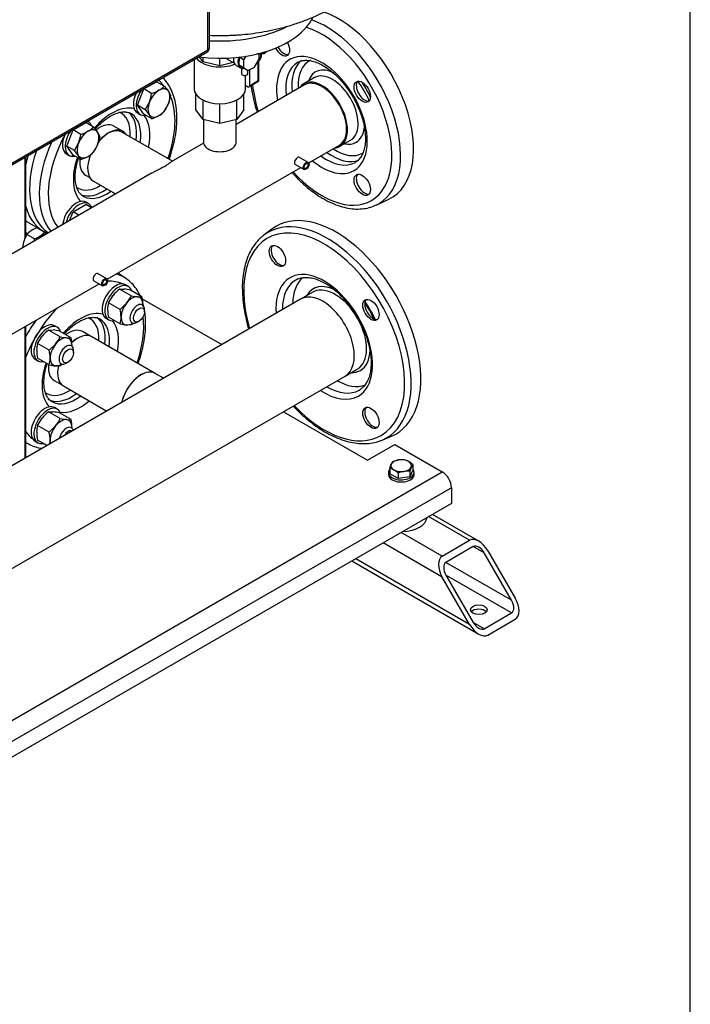
# Model space of a CAD drawing. Units: millimetres. Extents: x 100 to 4113, y 100 to 2870.
# Drawn here: x 3580 to 4100, y 1059 to 1823 of the extents above; entities that cross this region are included whole.
import ezdxf

# ---------------------------------------------------------------- set-up
doc = ezdxf.new("R2010")
doc.units = ezdxf.units.MM
for name, color, linetype in [('0.25_INCH_HALF_S', 7, 'Continuous'), ('11003', 7, 'Continuous'), ('11004', 7, 'Continuous'), ('12018_PANEL_STAN', 7, 'Continuous'), ('1_INCH_WELD_NIPP', 7, 'Continuous'), ('22001_40X35_AV_M', 7, 'Continuous'), ('43202-3-ISO', 7, 'Continuous'), ('44_OD_X_69.5MM', 7, 'Continuous'), ('60003_-_DISCHARG', 7, 'Continuous'), ('62009_DN40_PRESS', 7, 'Continuous'), ('62011_DN65_PRESS', 7, 'Continuous'), ('63004_VR3_08_16_', 7, 'Continuous'), ('71000_DN25_DRAIN', 7, 'Continuous'), ('BS_3692_-_METRIC', 7, 'Continuous'), ('Default', 7, 'Continuous'), ('DN40_PRESSED_WEL', 7, 'Continuous'), ('DN50_PRESSED_WEL', 7, 'Continuous'), ('HANDLE_40MM', 7, 'Continuous'), ('M10_PLAIN_WASHER', 7, 'Continuous'), ('M10_X_30_LG_HEX_', 7, 'Continuous'), ('M16_FULL_HEX_NUT', 7, 'Continuous'), ('M16_PLAIN_WASHER', 7, 'Continuous'), ('M16_X_65_LG_HEX_', 7, 'Continuous'), ('ROLLY_DN40', 7, 'Continuous'), ('ZILMET_24_LH_(NO', 7, 'Continuous')]:
    doc.layers.add(name, color=color, linetype=linetype)

# ---------------------------------------------------------------- blocks, each defined once
blk = doc.blocks.new('SE3')
at = {"layer": '0.25_INCH_HALF_S', "color": 7, "linetype": 'Continuous'}
for p, q in [((3803.65, 1711.91), (3796.92, 1715.8)), ((3793.74, 1710.3), (3800.48, 1706.41)), ((3637.47, 1620.07), (3644.21, 1616.19)), ((3647.38, 1621.68), (3640.65, 1625.57))]:
    blk.add_line(p, q, dxfattribs=at)
for centre in [(3795.33, 1713.05), (3639.06, 1622.82)]:
    blk.add_ellipse(centre, major_axis=(1.59, 2.75), ratio=0.57735, start_param=0, end_param=3.141593, dxfattribs=at)
for centre, major_axis in [((3802.07, 1709.16), (1.59, 2.75)), ((3802.07, 1709.16), (1.09, 1.88)), ((3645.8, 1618.93), (1.59, 2.75)), ((3645.8, 1618.93), (1.09, 1.88))]:
    blk.add_ellipse(centre, major_axis=major_axis, ratio=0.57735, dxfattribs=at)
at = {"layer": '11003', "color": 7, "linetype": 'Continuous'}
for p, q in [((3674.98, 1606.17), (3736.68, 1570.54)), ((3784.47, 1518.46), (3849.67, 1480.81)), ((3849.67, 1480.81), (3870.89, 1493.06)), ((3870.89, 1493.06), (3907.65, 1471.83)), ((3235.9, 1084), (3907.65, 1471.83)), ((3914.73, 1459.59), (3242.97, 1071.75)), ((3914.73, 1459.59), (3914.73, 1447.34)), ((3914.73, 1447.34), (3242.97, 1059.5))]:
    blk.add_line(p, q, dxfattribs=at)
blk.add_ellipse((3907.65, 1463.67), major_axis=(-5, 8.66), ratio=0.57735, start_param=3.926991, end_param=5.497787, dxfattribs=at)
at = {"layer": '11004', "color": 7, "linetype": 'Continuous'}
for p, q in [((3928.87, 1418.76), (3897.05, 1437.13)), ((3935.94, 1418.06), (3899.98, 1438.82)), ((3907.65, 1406.51), (3875.84, 1424.88)), ((3907.65, 1390.18), (3861.69, 1416.72)), ((3907.65, 1406.51), (3928.87, 1418.76)), ((3931.7, 1413.86), (3910.48, 1401.61)), ((3940.18, 1408.96), (3931.7, 1413.86)), ((3961.39, 1372.22), (3940.18, 1408.96)), ((3943.01, 1410.6), (3964.22, 1373.85)), ((3837.55, 1402.78), (3935.94, 1345.98)), ((3928.87, 1353.44), (3840.48, 1404.47)), ((3961.39, 1372.22), (3910.48, 1401.61)), ((3928.87, 1353.44), (3907.65, 1390.18)), ((3961.39, 1362.42), (3910.48, 1391.82)), ((3910.48, 1391.82), (3931.7, 1355.07)), ((3940.18, 1350.17), (3961.39, 1362.42)), ((3940.18, 1350.17), (3931.7, 1355.07)), ((3943.01, 1345.28), (3964.22, 1357.52))]:
    blk.add_line(p, q, dxfattribs=at)
for centre, major_axis, start_param, end_param in [((3935.94, 1406.51), (-7.07, 12.25), 4.712389, 6.283185), ((3935.94, 1406.51), (4.24, -7.35), 1.570796, 3.141593), ((3914.73, 1394.27), (7.07, -12.25), 3.141593, 4.712389), ((3914.73, 1394.27), (-4.24, 7.35), 0, 1.570796), ((3957.15, 1369.77), (4.24, -7.35), 0, 1.570796), ((3957.15, 1369.77), (-7.07, 12.25), 3.141593, 4.712389), ((3935.94, 1361.61), (6.5, 0), 0.450197, 2.691396), ((3935.94, 1357.52), (7.07, -12.25), 4.712389, 6.283185), ((3935.94, 1357.52), (-4.24, 7.35), 1.570796, 3.141593)]:
    blk.add_ellipse(centre, major_axis=major_axis, ratio=0.57735, start_param=start_param, end_param=end_param, dxfattribs=at)
blk.add_ellipse((3935.94, 1364.87), major_axis=(-6.5, 0), ratio=0.57735, dxfattribs=at)
at = {"layer": '12018_PANEL_STAN', "color": 7, "linetype": 'Continuous'}
for p, q in [((3583.8, 1715.71), (3583.8, 1652.65)), ((3584.68, 1654.44), (3584.68, 1716.22)), ((3583.8, 1584.36), (3583.8, 1482.28)), ((3584.68, 1482.78), (3584.68, 1584.87))]:
    blk.add_line(p, q, dxfattribs=at)
at = {"layer": '1_INCH_WELD_NIPP', "color": 7, "linetype": 'Continuous'}
for p, q in [((3722.42, 1744.99), (3722.42, 1727.52)), ((3747.82, 1727.52), (3747.82, 1745.05))]:
    blk.add_line(p, q, dxfattribs=at)
blk.add_ellipse((3735.12, 1727.52), major_axis=(-12.7, 0), ratio=0.57735, start_param=0, end_param=3.141593, dxfattribs=at)
at = {"layer": '22001_40X35_AV_M', "color": 7, "linetype": 'Continuous'}
blk.add_ellipse((3875.84, 1437.13), major_axis=(20, 0), ratio=0.57735, start_param=4.775053, end_param=6.220521, dxfattribs=at)
at = {"layer": '43202-3-ISO', "color": 7, "linetype": 'Continuous'}
for p, q in [((3725.93, 1799.12), (3725.93, 2119.19)), ((3727.1, 1800.76), (3727.1, 2120.82)), ((3447.91, 1637.26), (3725.1, 1797.29)), ((3448.74, 1639.09), (3725.93, 1799.12))]:
    blk.add_line(p, q, dxfattribs=at)
blk.add_arc((3723.1, 1800.76), 4, 300, 0, dxfattribs=at)
for major_axis, start_param, end_param in [((-2, 3.46), 3.141593, 3.926991), ((-4, 0), 2.356194, 3.141593)]:
    blk.add_ellipse((3723.1, 1800.76), major_axis=major_axis, ratio=0.57735, start_param=start_param, end_param=end_param, dxfattribs=at)
at = {"layer": '44_OD_X_69.5MM', "color": 7, "linetype": 'Continuous'}
for p, q in [((3684.96, 1548.24), (3635.81, 1576.62)), ((3613.81, 1538.51), (3647.51, 1519.06))]:
    blk.add_line(p, q, dxfattribs=at)
for centre, start_param, end_param in [((3624.81, 1557.56), 0, 1.078335), ((3624.81, 1557.56), 2.072114, 3.141593), ((3673.96, 1529.19), 0, 2.066222)]:
    blk.add_ellipse(centre, major_axis=(11, 19.05), ratio=0.57735, start_param=start_param, end_param=end_param, dxfattribs=at)
at = {"layer": '60003_-_DISCHARG', "color": 7, "linetype": 'Continuous'}
for p, q in [((3800.82, 1772.01), (3747.82, 1741.41)), ((3698.3, 1712.82), (3659.15, 1735.43)), ((3722.48, 1726.78), (3697.31, 1712.25)), ((3804.05, 1711.52), (3827.82, 1725.24)), ((3682.17, 1703.51), (3485.18, 1589.77)), ((3647.78, 1621.3), (3797.84, 1707.93)), ((3637.15, 1697.32), (3654.3, 1687.42)), ((3414.1, 1486.38), (3641.57, 1617.71))]:
    blk.add_line(p, q, dxfattribs=at)
for centre, major_axis, start_param, end_param in [((3814.32, 1748.63), (13.5, -23.38), 0, 3.141593), ((3648.15, 1716.37), (-11, -19.05), 3.141593, 4.41603), ((3648.15, 1716.37), (-11, -19.05), 4.947995, 6.283185)]:
    blk.add_ellipse(centre, major_axis=major_axis, ratio=0.57735, start_param=start_param, end_param=end_param, dxfattribs=at)
blk.add_open_spline([(3682.16, 1703.5), (3682.93, 1703.94), (3683.7, 1704.37), (3685.8, 1705.49), (3687.16, 1706.18), (3689.81, 1707.55), (3691.06, 1708.21), (3693.26, 1709.47), (3694.17, 1710.06), (3695.68, 1711.09), (3696.26, 1711.52), (3697.01, 1712.05), (3697.26, 1712.21), (3697.47, 1712.34)], degree=3, knots=[0.6694715, 0.6694715, 0.6694715, 0.6694715, 0.6875, 0.6875, 0.71875, 0.71875, 0.75, 0.75, 0.78125, 0.78125, 0.8125, 0.8125, 0.8307438, 0.8307438, 0.8307438, 0.8307438], dxfattribs=at)
at = {"layer": '62009_DN40_PRESS', "color": 7, "linetype": 'Continuous'}
for p, q in [((3660.05, 1735.91), (3652.92, 1740.04)), ((3630.98, 1702.04), (3634.37, 1700.08))]:
    blk.add_line(p, q, dxfattribs=at)
for centre, major_axis, start_param, end_param in [((3651.21, 1715.69), (-34.77, -60.22), -3.323774, -3.287959), ((3651.21, 1715.69), (-34.77, -60.22), 1.878508, 2.73354), ((3651.21, 1715.69), (-21, -36.37), 3.29745, 4.396677), ((3641.95, 1721.04), (-16.75, -29.01), 2.250646, 3.244682), ((3644.42, 1719.61), (-18.5, -32.04), 2.176337, 3.049734), ((3647.67, 1717.73), (-18.5, -32.04), 3.116739, 3.141593), ((3647.67, 1717.73), (-18.5, -32.04), 2.176337, 3.116739), ((3641.95, 1721.04), (-10.97, -19), 3.141593, 4.110866), ((3651.21, 1715.69), (-21, -36.37), 2.096064, 2.91505), ((3651.21, 1715.69), (-34.77, -60.22), 4.74198, 6.055755), ((3649.09, 1716.92), (-10.97, -19), 2.857878, 4.532038), ((3647.83, 1717.64), (37.26, 64.54), 1.742484, 2.948153), ((3640.6, 1721.81), (37.5, 64.95), 1.905158, 3.118904), ((3651.21, 1715.69), (-21, -36.37), 5.036718, 6.127328), ((3641.95, 1721.04), (-10.97, -19), 5.364151, 6.283185), ((3641.95, 1721.04), (-16.75, -29.01), 6.193305, 6.283185), ((3641.95, 1721.04), (-16.75, -29.01), 0, 0.816527), ((3644.42, 1719.61), (-18.5, -32.04), 0.090599, 0.902076), ((3647.67, 1717.73), (-18.5, -32.04), 0.027195, 0.902076), ((3647.67, 1717.73), (-18.5, -32.04), 0, 0.027195), ((3651.21, 1715.69), (-21, -36.37), 0.226543, 0.283305)]:
    blk.add_ellipse(centre, major_axis=major_axis, ratio=0.57735, start_param=start_param, end_param=end_param, dxfattribs=at)
for points, knots in [([(3701.84, 1746.12), (3701.82, 1747.48), (3701.76, 1750.83), (3701.12, 1756.62), (3699.66, 1762.81), (3697.48, 1768.47), (3694.61, 1773.48), (3692.26, 1776.28), (3690.99, 1777.6)], [0, 0, 0, 0, 0.0790395, 0.2285839, 0.3781992, 0.5271195, 0.6744827, 0.8190601, 0.8190601, 0.8190601, 0.8190601]), ([(3638.38, 1737.7), (3639.48, 1738.96), (3641.89, 1741.49), (3645.71, 1744.8), (3649.7, 1747.53), (3653.58, 1749.51), (3657.22, 1750.72), (3660.52, 1751.18), (3663.36, 1750.93), (3665.35, 1750.35), (3666.21, 1749.69), (3666.46, 1749.49)], [0.605431, 0.605431, 0.605431, 0.605431, 0.6480038, 0.6959193, 0.7435319, 0.790824, 0.837905, 0.8850467, 0.9329557, 0.983177, 1, 1, 1, 1]), ([(3695.75, 1714.33), (3696.09, 1715.27), (3697.32, 1718.78), (3699.12, 1724.88), (3700.73, 1732.46), (3701.68, 1739.73), (3701.79, 1743.86), (3701.84, 1746.12)], [0.7899863, 0.7899863, 0.7899863, 0.7899863, 0.8081875, 0.8577112, 0.9073258, 0.9570531, 1, 1, 1, 1]), ([(3629.58, 1685.55), (3629.35, 1685.64), (3628.31, 1686.06), (3626.79, 1687.51), (3625.05, 1690.01), (3623.79, 1693.23), (3623.05, 1697.19), (3622.89, 1701.66), (3623.34, 1706.54), (3624.28, 1711.07), (3625.12, 1713.94), (3625.48, 1715.04)], [0, 0, 0, 0, 0.0133456, 0.0692788, 0.1166101, 0.1671293, 0.2155032, 0.2632062, 0.3108471, 0.3586403, 0.3884931, 0.3884931, 0.3884931, 0.3884931])]:
    blk.add_open_spline(points, degree=3, knots=knots, dxfattribs=at)
at = {"layer": '62011_DN65_PRESS', "color": 7, "linetype": 'Continuous'}
for p, q in [((3775.49, 1660.21), (3769.21, 1655.43)), ((3807.24, 1611.28), (3797.77, 1605.81)), ((3832.27, 1546.06), (3841.74, 1551.53)), ((3860.96, 1496.51), (3868.24, 1499.56))]:
    blk.add_line(p, q, dxfattribs=at)
for centre, major_axis, start_param, end_param in [((3818.45, 1577.92), (-46, 79.68), 3.068264, 6.356514), ((3825.27, 1581.85), (-46.5, 80.54), 3.068264, 6.356514), ((3816.07, 1576.54), (44.13, -76.44), 0, 4.31083), ((3818.45, 1577.92), (-46, 79.68), 0.073329, 0.121914), ((3781.3, 1640.18), (-4.5, 7.79), 0.164346, 2.977247), ((3816.07, 1576.54), (26.51, -45.91), 0, 4.003779), ((3818.5, 1577.94), (24.64, -42.67), 3.080822, 3.936763), ((3825.91, 1582.22), (24.19, -41.89), 3.244602, 3.918357), ((3818.5, 1577.94), (24.64, -42.67), -3.224767, -3.202363), ((3825.91, 1582.22), (18.25, -31.61), 2.402728, 3.474166), ((3824.49, 1581.4), (17.25, -29.88), 3.088653, 3.141593), ((3824.49, 1581.4), (17.25, -29.88), 0, 3.088653), ((3815.02, 1575.94), (17.25, -29.88), 0, 3.141593), ((3853.8, 1598.32), (-4.5, 7.79), 0.164346, 2.977247), ((3826.13, 1582.35), (25.25, -43.73), 1.427041, 1.714551), ((3825.91, 1582.22), (18.25, -31.61), 0, 0.745598), ((3825.91, 1582.22), (18.25, -31.61), 5.950612, 6.283185), ((3818.5, 1577.94), (24.64, -42.67), 5.488015, 6.283185), ((3825.91, 1582.22), (24.19, -41.89), 5.506421, 6.181337), ((3818.5, 1577.94), (24.64, -42.67), 0, 0.06077), ((3818.5, 1577.94), (24.64, -42.67), 0.06077, 0.082635), ((3816.07, 1576.54), (26.51, -45.91), 5.420999, 6.283185), ((3816.07, 1576.54), (44.13, -76.44), 5.113948, 6.283185), ((3853.8, 1514.61), (-4.5, 7.79), 0.164346, 2.977247), ((3818.45, 1577.92), (-46, 79.68), -3.234849, -3.214921)]:
    blk.add_ellipse(centre, major_axis=major_axis, ratio=0.57735, start_param=start_param, end_param=end_param, dxfattribs=at)
for centre in [(3779.82, 1639.33), (3852.32, 1597.47), (3852.32, 1513.76)]:
    blk.add_ellipse(centre, major_axis=(4.5, -7.79), ratio=0.57735, dxfattribs=at)
for points, knots in [([(3767.11, 1653.55), (3766.29, 1652.84), (3764.26, 1651.08), (3761.17, 1647.08), (3758.14, 1641.88), (3755.72, 1635.96), (3753.94, 1629.43), (3752.9, 1622.42), (3752.47, 1617.24), (3752.57, 1614.69), (3752.57, 1614.61)], [0, 0, 0, 0, 0.078163, 0.228068, 0.37917, 0.531774, 0.685744, 0.840695, 0.996202, 1, 1, 1, 1]), ([(3795.96, 1621.51), (3796.69, 1621.83), (3798.36, 1622.51), (3801.82, 1622.85), (3806.02, 1622.45), (3810.46, 1621.23), (3814.22, 1619.58), (3816.22, 1618.47), (3816.85, 1618.11)], [0, 0, 0, 0, 0.125931, 0.335546, 0.537529, 0.734092, 0.92825, 1, 1, 1, 1]), ([(3752.57, 1614.61), (3752.61, 1611.82), (3752.71, 1607.03), (3753.71, 1598.74), (3755.29, 1590.62), (3756.73, 1585.18), (3757.51, 1582.58)], [0, 0, 0, 0, 0.0442695, 0.0896401, 0.1349787, 0.1764051, 0.1764051, 0.1764051, 0.1764051]), ([(3816.85, 1618.11), (3817.74, 1617.58), (3819.96, 1616.24), (3824, 1613.25), (3828.57, 1609.14), (3833, 1604.4), (3837.14, 1599.14), (3840.92, 1593.47), (3844.26, 1587.49), (3847.11, 1581.32), (3849.39, 1575.09), (3851.08, 1568.92), (3852.13, 1562.95), (3852.56, 1557.28), (3852.35, 1552.05), (3851.54, 1547.35), (3850.16, 1543.25), (3848.28, 1539.89), (3846.47, 1537.64), (3845.31, 1536.85), (3844.96, 1536.62)], [0, 0, 0, 0, 0.030836, 0.089929, 0.149169, 0.208543, 0.268035, 0.327609, 0.387222, 0.446827, 0.506362, 0.565781, 0.62504, 0.684106, 0.742975, 0.801714, 0.860469, 0.919591, 0.97978, 1, 1, 1, 1]), ([(3855.59, 1590.27), (3855.15, 1591.23), (3853.7, 1594.24), (3851.15, 1598.8), (3848.87, 1602.27), (3847.82, 1603.77)], [0.42169, 0.42169, 0.42169, 0.42169, 0.4546604, 0.5264626, 0.5841262, 0.5841262, 0.5841262, 0.5841262]), ([(3792.04, 1522.78), (3793.06, 1521.71), (3796.15, 1518.55), (3801.45, 1513.65), (3808, 1508.42), (3814.69, 1503.91), (3821.43, 1500.16), (3828.17, 1497.22), (3834.84, 1495.13), (3841.35, 1493.92), (3847.68, 1493.59), (3853.59, 1494.24), (3857.8, 1495.17), (3859.63, 1496.02), (3859.87, 1496.13)], [0.5195709, 0.5195709, 0.5195709, 0.5195709, 0.5421159, 0.5874286, 0.6327949, 0.6782209, 0.7237057, 0.7692344, 0.8147523, 0.860168, 0.9053527, 0.9501616, 0.9944965, 1, 1, 1, 1])]:
    blk.add_open_spline(points, degree=3, knots=knots, dxfattribs=at)
at = {"layer": '63004_VR3_08_16_', "color": 7, "linetype": 'Continuous'}
for p, q in [((3797.77, 1605.81), (3191.68, 1255.88)), ((3226.22, 1196.15), (3832.27, 1546.06)), ((3691.51, 1544.46), (3684.96, 1548.24))]:
    blk.add_line(p, q, dxfattribs=at)
for centre, major_axis, start_param, end_param in [((3815.02, 1575.94), (17.25, -29.88), 0, 3.141593), ((3673.96, 1529.19), (-11, -19.05), 3.141593, 5.223278)]:
    blk.add_ellipse(centre, major_axis=major_axis, ratio=0.57735, start_param=start_param, end_param=end_param, dxfattribs=at)
at = {"layer": '71000_DN25_DRAIN', "color": 7, "linetype": 'Continuous'}
for p, q in [((3765.61, 1792.02), (3765.72, 1796.02)), ((3715.12, 1791.53), (3715.12, 1769)), ((3722.13, 1789.97), (3719.48, 1793.6)), ((3722.13, 1789.97), (3722.13, 1793.3)), ((3735.25, 1786.89), (3722.13, 1789.97)), ((3735.25, 1786.89), (3735.25, 1792.65)), ((3745.56, 1789.41), (3735.25, 1786.89)), ((3741.94, 1791.49), (3746.09, 1789.1)), ((3750.04, 1793.42), (3749.87, 1787.48)), ((3749.87, 1787.48), (3753.33, 1785.22)), ((3753.41, 1785.44), (3749.87, 1787.48)), ((3750.1, 1793.52), (3750.04, 1793.42)), ((3753.58, 1791.37), (3750.04, 1793.42)), ((3753.58, 1791.37), (3753.41, 1785.44)), ((3755.31, 1794.24), (3753.58, 1791.37)), ((3761.92, 1785.9), (3765.61, 1792.02)), ((3764.81, 1790.03), (3764.19, 1789.68)), ((3764.81, 1775.31), (3764.81, 1790.03)), ((3765.38, 1774.98), (3765.38, 1790.48)), ((3747.68, 1787.17), (3751.22, 1785.13)), ((3751.93, 1784.82), (3751.9, 1780.68)), ((3756.86, 1783.18), (3753.33, 1785.22)), ((3753.83, 1784.93), (3753.39, 1784.68)), ((3753.41, 1785.44), (3756.86, 1783.18)), ((3756.78, 1780.65), (3756.79, 1783.22)), ((3756.86, 1783.18), (3761.92, 1785.9)), ((3758.11, 1783.85), (3758.11, 1771.39)), ((3755.12, 1769), (3755.12, 1779.34)), ((3757.7, 1770.48), (3765.38, 1774.98)), ((3758.11, 1771.39), (3764.81, 1775.31)), ((3716.62, 1752.59), (3716.62, 1764.61)), ((3753.62, 1752.74), (3753.62, 1764.61)), ((3756.69, 1770.57), (3755.12, 1771.46)), ((3722.13, 1745.06), (3722.13, 1760.22)), ((3735.25, 1741.99), (3735.25, 1757.45)), ((3748.3, 1745.17), (3748.3, 1760.31)), ((3722.13, 1745.06), (3716.62, 1752.59)), ((3753.62, 1752.74), (3748.3, 1745.17)), ((3735.25, 1741.99), (3722.13, 1745.06)), ((3748.3, 1745.17), (3735.25, 1741.99))]:
    blk.add_line(p, q, dxfattribs=at)
for centre, major_axis, ratio, start_param, end_param in [((3759.02, 1799.38), (5.56, -9.49), 0.581459, 0.041415, 0.900065), ((3735.12, 1797.57), (20, 0), 0.57735, 3.583134, 5.325207), ((3748.27, 1798.23), (8.23, 4.89), 0.717378, 3.246344, 3.524194), ((3752.59, 1795.67), (4.91, 8.5), 0.57735, 2.185846, 3.141593), ((3756.13, 1793.63), (4.91, 8.5), 0.57735, 1.908362, 3.522631), ((3754.34, 1780.67), (-2.44, 0.02), 0.573212, 0, 3.141593), ((3763.38, 1776.12), (-2, 1.15), 0.003092, 3.143365, 3.921622), ((3735.12, 1769), (20, 0), 0.57735, 3.141593, 6.283185), ((3756.69, 1772.2), (-1.01, 1.73), 0.581459, 2.352598, 3.923394)]:
    blk.add_ellipse(centre, major_axis=major_axis, ratio=ratio, start_param=start_param, end_param=end_param, dxfattribs=at)
blk.add_open_spline([(3764.88, 1790.14), (3765.07, 1790.26), (3765.81, 1790.72), (3766.81, 1792.19), (3767.37, 1794.11), (3767.44, 1795.45), (3767.43, 1795.99)], degree=3, knots=[0, 0, 0, 0, 0.0498135, 0.2196958, 0.3918259, 0.5028561, 0.5028561, 0.5028561, 0.5028561], dxfattribs=at)
at = {"layer": 'BS_3692_-_METRIC', "color": 7, "linetype": 'Continuous'}
for p, q in [((3599.14, 1657.8), (3593.26, 1661.19)), ((3591.4, 1652.6), (3585.53, 1655.99)), ((3582.37, 1645.89), (3582.22, 1645.98))]:
    blk.add_line(p, q, dxfattribs=at)
for centre, radius, start, end in [((3597.55, 1645.96), 15.65, 123.97943, 140.13322), ((3601.27, 1639.77), 22.87, 110.49735, 123.05199), ((3587.12, 1667.83), 15.65, 303.97943, 320.13322), ((3567.67, 1622.88), 47, 45.48691, 47.97338), ((3606.24, 1644.02), 24.1, 162.33184, 175.33011), ((3602.84, 1644.73), 20.65, 146.95548, 161.35855), ((3567.39, 1654.56), 24.1, 351.42505, 355.33011), ((3583.4, 1674.02), 22.87, 290.49735, 303.05199)]:
    blk.add_arc(centre, radius, start, end, dxfattribs=at)
for major_axis, start_param, end_param in [((4.75, 8.23), 0.867636, 1.348395), ((-4.75, -8.23), 3.363994, 4.009228)]:
    blk.add_ellipse((3596.42, 1647.44), major_axis=major_axis, ratio=0.57735, start_param=start_param, end_param=end_param, dxfattribs=at)
at = {"layer": 'DN40_PRESSED_WEL', "color": 7, "linetype": 'Continuous'}
for p, q in [((3662.02, 1622.1), (3656, 1626.04)), ((3634.95, 1577.04), (3628.64, 1580.68)), ((3606.7, 1542.69), (3613.02, 1539.04)), ((3584.68, 1494.51), (3587.53, 1493.08))]:
    blk.add_line(p, q, dxfattribs=at)
for centre, major_axis, start_param, end_param in [((3626.93, 1556.34), (-34.77, -60.22), 3.201526, 3.483936), ((3623.56, 1558.29), (-37.26, -64.54), 3.109081, 3.292988), ((3623.56, 1558.29), (-37.26, -64.54), -3.183114, -3.174105), ((3626.93, 1556.34), (-34.77, -60.22), -3.323774, -3.287079), ((3626.93, 1556.34), (-34.77, -60.22), 4.297514, 4.961057), ((3626.93, 1556.34), (-21, -36.37), 3.29745, 4.38806), ((3623.56, 1558.29), (-37.26, -64.54), 4.560993, 4.756775), ((3617.67, 1561.69), (-16.75, -29.01), 2.287253, 3.221811), ((3620.15, 1560.26), (-18.5, -32.04), 2.207558, 3.082892), ((3623.4, 1558.38), (-18.5, -32.04), 2.207558, 3.144911), ((3626.93, 1556.34), (-21, -36.37), 2.122113, 2.91505), ((3626.93, 1556.34), (-34.77, -60.22), 1.892715, 2.492156), ((3617.67, 1561.69), (-10.97, -19), 3.141593, 4.056197), ((3624.81, 1557.56), (-10.97, -19), 3.141593, 4.221913), ((3626.93, 1556.34), (-21, -36.37), 5.036718, 6.127328), ((3617.67, 1561.69), (-10.97, -19), 5.368581, 6.283185), ((3624.81, 1557.56), (-10.97, -19), 5.211486, 6.283185), ((3617.67, 1561.69), (-16.75, -29.01), 0, 0.85434), ((3617.67, 1561.69), (-16.75, -29.01), 6.191396, 6.283185), ((3620.15, 1560.26), (-18.5, -32.04), 0, 0.934035), ((3623.4, 1558.38), (-18.5, -32.04), 0, 0.934035), ((3623.4, 1558.38), (-18.5, -32.04), 6.268849, 6.283185), ((3626.93, 1556.34), (-21, -36.37), 0.226543, 1.019479), ((3626.93, 1556.34), (-34.77, -60.22), 6.034517, 6.223252), ((3623.56, 1558.29), (-37.26, -64.54), 6.238799, 6.305909), ((3623.56, 1558.29), (-37.26, -64.54), 0.022724, 0.032512), ((3626.93, 1556.34), (-34.77, -60.22), 0.146367, 0.182182)]:
    blk.add_ellipse(centre, major_axis=major_axis, ratio=0.57735, start_param=start_param, end_param=end_param, dxfattribs=at)
for points, knots in [([(3673.24, 1608.7), (3672.82, 1609.61), (3671.49, 1612.22), (3668.86, 1616.07), (3665.52, 1619.62), (3663.31, 1621.11), (3662.32, 1621.76)], [0.8480007, 0.8480007, 0.8480007, 0.8480007, 0.8733635, 0.9224503, 0.9706656, 1, 1, 1, 1]), ([(3671.79, 1555.86), (3671.87, 1556.09), (3672.85, 1558.88), (3674.51, 1564.25), (3676.25, 1571.9), (3677.31, 1579.39), (3677.68, 1586.65), (3677.4, 1592.39), (3676.97, 1595.67), (3676.8, 1596.74)], [0.4693299, 0.4693299, 0.4693299, 0.4693299, 0.4737471, 0.5234521, 0.5732442, 0.6231464, 0.6731726, 0.7233164, 0.7478891, 0.7478891, 0.7478891, 0.7478891]), ([(3676.17, 1599.97), (3676.17, 1599.98), (3675.98, 1600.79), (3675.78, 1601.58), (3675.57, 1602.36)], [0.77334312, 0.77334312, 0.77334312, 0.77334312, 0.77352236, 0.79275236, 0.79275236, 0.79275236, 0.79275236]), ([(3614.6, 1578.92), (3614.62, 1578.93), (3615.89, 1580.34), (3618.48, 1582.96), (3622.48, 1586.23), (3626.45, 1588.77), (3630.28, 1590.55), (3633.84, 1591.56), (3637.01, 1591.83), (3639.75, 1591.46), (3641.08, 1590.81), (3641.83, 1590.42)], [0.6122022, 0.6122022, 0.6122022, 0.6122022, 0.6127543, 0.6618951, 0.7107741, 0.759332, 0.8075743, 0.8556689, 0.9039368, 0.9533073, 1, 1, 1, 1]), ([(3604.76, 1526.54), (3604.41, 1526.71), (3603.41, 1527.24), (3601.94, 1528.87), (3600.39, 1531.47), (3599.27, 1534.86), (3598.67, 1538.95), (3598.68, 1543.54), (3599.29, 1548.51), (3600.26, 1552.63), (3601, 1555.05), (3601.21, 1555.69)], [0, 0, 0, 0, 0.0214395, 0.0724118, 0.1200476, 0.1708222, 0.2199559, 0.2686509, 0.3173483, 0.3662353, 0.3839964, 0.3839964, 0.3839964, 0.3839964]), ([(3587.12, 1493.33), (3587.25, 1493.24), (3588.74, 1492.29), (3592.3, 1491.08), (3595.68, 1490.35), (3597.42, 1490.14)], [0, 0, 0, 0, 0.0118407, 0.1520634, 0.2912682, 0.2912682, 0.2912682, 0.2912682])]:
    blk.add_open_spline(points, degree=3, knots=knots, dxfattribs=at)
at = {"layer": 'DN50_PRESSED_WEL', "color": 7, "linetype": 'Continuous'}
for p, q in [((3808.56, 1777.63), (3800.32, 1772.87)), ((3828.32, 1724.38), (3836.56, 1729.13)), ((3856.44, 1678.82), (3866.3, 1683.48))]:
    blk.add_line(p, q, dxfattribs=at)
for centre, major_axis, start_param, end_param in [((3827.04, 1755.97), (41.25, -71.45), 6.235846, 8.843059), ((3817.62, 1750.53), (40.8, -70.67), 0, 2.552681), ((3814.32, 1748.63), (38.31, -66.35), 0, 2.581491), ((3783.07, 1802.75), (4.5, -7.79), 0, 1.536169), ((3814.32, 1748.63), (24.88, -43.09), 0, 4.13886), ((3783.07, 1802.75), (4.5, -7.79), 4.660956, 6.283185), ((3784.83, 1803.77), (-4.5, 7.79), 1.547848, 2.944226), ((3817.85, 1750.67), (22.38, -38.76), 3.141593, 4.064868), ((3822.56, 1753.38), (22.38, -38.76), 3.215398, 4.064868), ((3825.03, 1754.81), (20.63, -35.73), 3.091053, 3.999028), ((3817.85, 1750.67), (22.38, -38.76), 3.119787, 3.141593), ((3825.03, 1754.81), (15.75, -27.28), 2.424822, 3.617475), ((3822.56, 1753.38), (14, -24.25), 0.020661, 3.141593), ((3814.32, 1748.63), (38.31, -66.35), 4.047801, 4.352261), ((3814.32, 1748.63), (14, -24.25), 0, 3.409656), ((3847.33, 1767.69), (-4.5, 7.79), 0.197367, 2.944226), ((3823.51, 1753.93), (23.5, -40.7), 1.383299, 1.758294), ((3825.03, 1754.81), (15.75, -27.28), 0, 0.694857), ((3825.03, 1754.81), (15.75, -27.28), 5.807303, 6.283185), ((3822.56, 1753.38), (14, -24.25), 0, 0.020661), ((3822.56, 1753.38), (22.38, -38.76), 5.35991, 6.195971), ((3825.03, 1754.81), (20.63, -35.73), 5.42575, 6.283185), ((3814.32, 1748.63), (14, -24.25), 6.015122, 6.283185), ((3825.03, 1754.81), (20.63, -35.73), 0, 0.034361), ((3814.32, 1748.63), (24.88, -43.09), 5.285917, 6.283185), ((3817.85, 1750.67), (22.38, -38.76), 5.35991, 6.283185), ((3817.85, 1750.67), (22.38, -38.76), 0, 0.000795), ((3814.32, 1748.63), (38.31, -66.35), 5.072517, 6.283185), ((3847.33, 1695.52), (-4.5, 7.79), 0.197367, 2.944226), ((3817.62, 1750.53), (40.8, -70.67), -0.047339, -0.03191), ((3817.62, 1750.53), (40.8, -70.67), 6.251275, 6.283185)]:
    blk.add_ellipse(centre, major_axis=major_axis, ratio=0.57735, start_param=start_param, end_param=end_param, dxfattribs=at)
for centre in [(3845.57, 1766.67), (3845.57, 1694.5)]:
    blk.add_ellipse(centre, major_axis=(4.5, -7.79), ratio=0.57735, dxfattribs=at)
for points, knots in [([(3795.91, 1789.55), (3796.49, 1789.88), (3797.79, 1790.6), (3800.52, 1791.12), (3803.98, 1791.11), (3807.89, 1790.34), (3812.15, 1788.74), (3816.53, 1786.38), (3820.96, 1783.27), (3825.34, 1779.48), (3829.57, 1775.06), (3833.55, 1770.11), (3837.19, 1764.73), (3840.41, 1759.03), (3843.13, 1753.15), (3845.29, 1747.22), (3846.87, 1741.37), (3847.81, 1735.73), (3848.14, 1730.45), (3847.86, 1725.63), (3847, 1721.39), (3845.65, 1717.8), (3843.85, 1714.94), (3841.99, 1712.97), (3840.73, 1712.28), (3840.19, 1712)], [0, 0, 0, 0, 0.028764, 0.074508, 0.118087, 0.164427, 0.209585, 0.254354, 0.299085, 0.343922, 0.388915, 0.434051, 0.479288, 0.524575, 0.569856, 0.61506, 0.660131, 0.705017, 0.749681, 0.794122, 0.838427, 0.882781, 0.92765, 0.973979, 1, 1, 1, 1]), ([(3851.92, 1762.64), (3851.08, 1764.44), (3849.15, 1768.19), (3846.79, 1771.97), (3845.4, 1773.98), (3845.27, 1774.17)], [0.45944222, 0.45944222, 0.45944222, 0.45944222, 0.50092728, 0.54701702, 0.55180415, 0.55180415, 0.55180415, 0.55180415]), ([(3759.34, 1771.51), (3759.46, 1770.53), (3759.96, 1766.94), (3761.19, 1760.65), (3762.82, 1754.69), (3763.87, 1751.41), (3764.06, 1750.82)], [0.384649, 0.384649, 0.384649, 0.384649, 0.4028713, 0.4508628, 0.4987913, 0.5093211, 0.5093211, 0.5093211, 0.5093211]), ([(3791.1, 1704), (3792.06, 1702.93), (3794.94, 1699.82), (3799.91, 1694.99), (3806.03, 1689.9), (3811.35, 1686.16), (3814.26, 1684.42), (3815.35, 1683.78)], [0.8092273, 0.8092273, 0.8092273, 0.8092273, 0.8335273, 0.8814578, 0.9294748, 0.9775923, 1, 1, 1, 1]), ([(3815.35, 1683.78), (3816.59, 1683.08), (3819.65, 1681.39), (3825.21, 1678.92), (3831.55, 1676.92), (3837.82, 1675.8), (3843.87, 1675.6), (3849.54, 1676.35), (3854.1, 1677.64), (3856.31, 1678.84), (3857.12, 1679.28)], [0, 0, 0, 0, 0.076663, 0.221769, 0.366955, 0.511609, 0.655046, 0.796553, 0.935766, 1, 1, 1, 1])]:
    blk.add_open_spline(points, degree=3, knots=knots, dxfattribs=at)
at = {"layer": 'HANDLE_40MM', "color": 7, "linetype": 'Continuous'}
for p, q in [((3584.68, 1657.53), (3586.16, 1656.65)), ((3596.48, 1659.33), (3596.55, 1659.56)), ((3584.68, 1656.86), (3585.75, 1656.22))]:
    blk.add_line(p, q, dxfattribs=at)
at = {"layer": 'M10_PLAIN_WASHER', "color": 7, "linetype": 'Continuous'}
for p, q in [((3865.84, 1471.42), (3865.84, 1469.79)), ((3885.84, 1469.79), (3885.84, 1471.42))]:
    blk.add_line(p, q, dxfattribs=at)
for centre, start_param, end_param in [((3875.84, 1471.42), 5.814768, 6.283185), ((3875.84, 1471.42), 0, 3.61001), ((3875.84, 1469.79), 0, 3.141593)]:
    blk.add_ellipse(centre, major_axis=(-10, 0), ratio=0.57735, start_param=start_param, end_param=end_param, dxfattribs=at)
at = {"layer": 'M10_X_30_LG_HEX_', "color": 7, "linetype": 'Continuous'}
for p, q in [((3866.91, 1474.69), (3868.11, 1477.85)), ((3866.91, 1474.69), (3866.91, 1470.35)), ((3869.3, 1479.84), (3873.76, 1481.11)), ((3884.76, 1477.45), (3883.56, 1475.45)), ((3884.76, 1477.45), (3884.76, 1473.11)), ((3873.44, 1466.58), (3866.91, 1470.35)), ((3873.44, 1470.92), (3873.44, 1466.58)), ((3882.37, 1467.96), (3873.44, 1466.58)), ((3882.37, 1472.3), (3877.91, 1472.19)), ((3884.76, 1473.11), (3882.37, 1467.96)), ((3882.37, 1472.3), (3882.37, 1467.96))]:
    blk.add_line(p, q, dxfattribs=at)
for centre, radius, start, end in [((3864.1, 1462.88), 12.14, 59.93353, 76.5904), ((3876.94, 1473.9), 9.67, 142.1357, 155.93679), ((3876.42, 1463.32), 17.99, 84.2449, 98.49701), ((3875.41, 1469.41), 12.14, 59.93353, 76.5904), ((3871.66, 1463.52), 19.12, 46.76506, 59.05761), ((3909.26, 1463.92), 28.17, 155.8362, 162.71092), ((3860.35, 1456.99), 19.12, 46.76506, 59.05761), ((3881.15, 1452.37), 20.09, 99.30055, 112.56423)]:
    blk.add_arc(centre, radius, start, end, dxfattribs=at)
for major_axis, start_param, end_param in [((8, 0), 2.879793, 3.926991), ((-8, 0), 4.974188, 6.021386), ((8, 0), 0.785398, 1.832596), ((8, 0), 4.974188, 6.021386), ((-8, 0), 2.879793, 3.926991), ((-8, 0), 0.785398, 1.832596)]:
    blk.add_ellipse((3875.84, 1476.65), major_axis=major_axis, ratio=0.57735, start_param=start_param, end_param=end_param, dxfattribs=at)
at = {"layer": 'M16_FULL_HEX_NUT', "color": 7, "linetype": 'Continuous'}
for p, q in [((3657.31, 1613.62), (3660.8, 1613.68)), ((3666.26, 1608.46), (3657.31, 1613.62)), ((3674.75, 1607.7), (3665.8, 1612.87)), ((3648.83, 1603.07), (3652.31, 1608.78)), ((3666.26, 1608.46), (3671.26, 1607.64)), ((3657.78, 1597.9), (3648.83, 1603.07)), ((3657.78, 1597.9), (3662.78, 1602.74)), ((3657.78, 1586.59), (3648.83, 1591.75)), ((3602.31, 1581.87), (3605.8, 1581.93)), ((3611.26, 1576.7), (3602.31, 1581.87)), ((3619.75, 1575.94), (3610.8, 1581.11)), ((3666.26, 1585.83), (3662.78, 1585.77)), ((3593.83, 1571.31), (3597.31, 1577.03)), ((3611.26, 1576.7), (3616.26, 1575.89)), ((3602.78, 1566.15), (3593.83, 1571.31)), ((3602.78, 1566.15), (3607.78, 1570.99)), ((3602.78, 1554.83), (3593.83, 1560)), ((3611.26, 1554.07), (3607.78, 1554.02)), ((3593.83, 1507.8), (3597.31, 1513.52)), ((3602.31, 1518.36), (3605.8, 1518.42)), ((3611.26, 1513.19), (3602.31, 1518.36)), ((3619.75, 1512.44), (3610.8, 1517.6)), ((3611.26, 1513.19), (3616.26, 1512.38)), ((3602.78, 1502.64), (3593.83, 1507.8)), ((3602.78, 1502.64), (3607.78, 1507.48)), ((3601.12, 1492.28), (3593.83, 1496.49))]:
    blk.add_line(p, q, dxfattribs=at)
for centre, radius, start, end in [((3675.63, 1589.7), 30.13, 127.43577, 140.69945), ((3656.5, 1571.65), 42.25, 77.28908, 84.1638), ((3641.66, 1619.54), 26.98, 321.50299, 335.7551), ((3672.76, 1622.07), 14.5, 264.06321, 277.8643), ((3647.47, 1601.21), 28.04, 0.80054, 13.37679), ((3666.26, 1597.87), 18.19, 163.40268, 180.07339), ((3676.75, 1598.32), 28.68, 180.94239, 193.23494), ((3630.5, 1591.41), 28.04, 0.80054, 13.37679), ((3657.3, 1601.58), 18.2, 357.67673, 0.06751), ((3640.33, 1591.78), 18.2, 343.40855, 0.06751), ((3620.63, 1557.94), 30.13, 127.43577, 140.69945), ((3601.5, 1539.89), 42.25, 77.28908, 84.1638), ((3667.07, 1627.8), 42.25, 257.28908, 264.1638), ((3647.95, 1609.75), 30.13, 307.43577, 311.00197), ((3586.66, 1587.78), 26.98, 321.50299, 335.7551), ((3617.76, 1590.31), 14.5, 264.06321, 277.8643), ((3592.47, 1569.46), 28.04, 0.80054, 13.37679), ((3611.26, 1566.12), 18.19, 163.40268, 180.07339), ((3621.75, 1566.57), 28.68, 180.94239, 193.23494), ((3575.5, 1559.66), 28.04, 0.80054, 13.37679), ((3602.3, 1569.83), 18.2, 357.67673, 0.06751), ((3585.33, 1560.03), 18.2, 343.40855, 0.06751), ((3612.07, 1596.05), 42.25, 257.28908, 264.1638), ((3592.95, 1578), 30.13, 307.43577, 311.52669), ((3620.63, 1494.44), 30.13, 127.43577, 140.69945), ((3601.5, 1476.38), 42.25, 77.28908, 84.1638), ((3586.66, 1524.27), 26.98, 321.50299, 335.7551), ((3617.76, 1526.8), 14.5, 264.06321, 277.8643), ((3592.47, 1505.95), 28.04, 0.80054, 13.37679), ((3611.26, 1502.61), 18.19, 163.40268, 180.07339), ((3602.3, 1506.32), 18.2, 357.67673, 0.06751), ((3621.75, 1503.06), 28.68, 180.94239, 193.23494), ((3575.5, 1496.15), 28.04, 0.80054, 13.37679), ((3585.33, 1496.52), 18.2, 350.19002, 0.06751)]:
    blk.add_arc(centre, radius, start, end, dxfattribs=at)
for centre, major_axis, start_param, end_param in [((3667.02, 1596.7), (6, 10.39), 0.261799, 1.308997), ((3667.02, 1596.7), (-6, -10.39), 2.356194, 3.403392), ((3667.02, 1596.7), (6, 10.39), 1.308997, 2.356194), ((3667.02, 1596.7), (-6, -10.39), -3.988731, -3.926991), ((3667.02, 1596.7), (6, 10.39), 2.356194, 3.403392), ((3667.02, 1596.7), (-6, -10.39), 0.261799, 0.847138), ((3612.02, 1564.95), (6, 10.39), 0.261799, 1.308997), ((3612.02, 1564.95), (-6, -10.39), 2.356194, 3.403392), ((3612.02, 1564.95), (6, 10.39), 1.308997, 2.356194), ((3612.02, 1564.95), (-6, -10.39), -3.988731, -3.926991), ((3612.02, 1564.95), (6, 10.39), 2.356194, 3.403392), ((3612.02, 1564.95), (-6, -10.39), 0.261799, 0.847138), ((3612.02, 1501.44), (6, 10.39), 0.261799, 1.308997), ((3612.02, 1501.44), (-6, -10.39), 2.356194, 3.403392), ((3612.02, 1501.44), (6, 10.39), 1.308997, 2.356194), ((3612.02, 1501.44), (-6, -10.39), -3.988731, -3.926991), ((3612.02, 1501.44), (6, 10.39), 2.356194, 2.653798)]:
    blk.add_ellipse(centre, major_axis=major_axis, ratio=0.57735, start_param=start_param, end_param=end_param, dxfattribs=at)
at = {"layer": 'M16_PLAIN_WASHER', "color": 7, "linetype": 'Continuous'}
for p, q in [((3688.33, 1775.09), (3687.48, 1775.58)), ((3671.21, 1750.33), (3673.33, 1749.11)), ((3633.33, 1743.33), (3632.48, 1743.82)), ((3616.21, 1718.58), (3618.33, 1717.35)), ((3633.33, 1679.83), (3631.21, 1681.05)), ((3664.05, 1615.74), (3661.93, 1616.96)), ((3646.93, 1590.98), (3649.05, 1589.76)), ((3609.05, 1583.98), (3606.93, 1585.21)), ((3591.93, 1559.23), (3594.05, 1558)), ((3609.05, 1520.47), (3606.93, 1521.7)), ((3591.93, 1495.72), (3594.05, 1494.49))]:
    blk.add_line(p, q, dxfattribs=at)
for centre, start_param, end_param in [((3680.83, 1762.1), 0, 0.120159), ((3680.83, 1762.1), 5.814768, 6.283185), ((3678.71, 1763.32), 1.729131, 3.141593), ((3680.83, 1762.1), 1.450637, 3.61001), ((3625.83, 1730.34), 0, 0.120159), ((3625.83, 1730.34), 5.814768, 6.283185), ((3623.71, 1731.57), 1.729131, 3.141593), ((3625.83, 1730.34), 1.450637, 3.61001), ((3623.71, 1668.06), 0, 2.21744), ((3625.83, 1666.83), 0, 2.011075), ((3625.83, 1666.83), 5.842907, 6.283185), ((3654.43, 1603.97), 0, 3.141593), ((3656.55, 1602.75), 0, 3.61001), ((3656.55, 1602.75), 5.814768, 6.283185), ((3599.43, 1572.22), 0, 3.141593), ((3601.55, 1570.99), 0, 3.61001), ((3601.55, 1570.99), 5.814768, 6.283185), ((3599.43, 1508.71), 0, 3.141593), ((3601.55, 1507.48), 0, 3.61001), ((3601.55, 1507.48), 5.814768, 6.283185)]:
    blk.add_ellipse(centre, major_axis=(7.5, 12.99), ratio=0.57735, start_param=start_param, end_param=end_param, dxfattribs=at)
at = {"layer": 'M16_X_65_LG_HEX_', "color": 7, "linetype": 'Continuous'}
for p, q in [((3676.28, 1768.86), (3686.08, 1774.52)), ((3692.04, 1771.08), (3686.08, 1774.52)), ((3671.38, 1756.24), (3676.28, 1768.86)), ((3682.24, 1765.42), (3676.28, 1768.86)), ((3692.04, 1771.08), (3695.25, 1767.16)), ((3677.34, 1752.8), (3680.55, 1758.67)), ((3696.94, 1764.11), (3695.25, 1757.36)), ((3677.34, 1752.8), (3671.38, 1756.24)), ((3676.28, 1749.27), (3671.38, 1756.24)), ((3682.24, 1745.83), (3676.28, 1749.27)), ((3621.28, 1737.11), (3631.08, 1742.77)), ((3637.04, 1739.32), (3631.08, 1742.77)), ((3682.24, 1745.83), (3680.55, 1748.87)), ((3616.38, 1724.48), (3621.28, 1737.11)), ((3627.24, 1733.67), (3621.28, 1737.11)), ((3637.04, 1739.32), (3640.25, 1735.4)), ((3622.34, 1721.04), (3625.55, 1726.92)), ((3641.94, 1732.36), (3640.25, 1725.6)), ((3622.34, 1721.04), (3616.38, 1724.48)), ((3621.28, 1717.51), (3616.38, 1724.48)), ((3627.24, 1714.07), (3621.28, 1717.51)), ((3627.24, 1714.07), (3625.55, 1717.12)), ((3618.66, 1666.84), (3621.28, 1673.6)), ((3621.28, 1673.6), (3631.08, 1679.26)), ((3625.83, 1670.98), (3621.28, 1673.6)), ((3635.62, 1676.63), (3631.08, 1679.26)), ((3676.71, 1596.01), (3676.71, 1597.64)), ((3671.05, 1587.85), (3672.46, 1588.66)), ((3621.71, 1564.26), (3621.71, 1565.89)), ((3616.05, 1556.09), (3617.46, 1556.91))]:
    blk.add_line(p, q, dxfattribs=at)
for centre, radius, start, end in [((3652.37, 1769.32), 30.13, 339.30055, 352.56423), ((3674.22, 1792.29), 28.04, 286.62321, 299.19946), ((3678.82, 1783.59), 18.2, 299.93249, 316.59145), ((3683.5, 1758.64), 14.5, 22.1357, 35.93679), ((3670.15, 1767.25), 26.98, 324.2449, 338.49701), ((3646.3, 1724.14), 42.25, 35.8362, 42.71092), ((3678.82, 1763.99), 18.2, 299.93249, 316.59145), ((3674.22, 1772.69), 28.04, 286.62321, 299.19946), ((3619.22, 1760.53), 28.04, 286.62321, 299.19946), ((3623.82, 1751.83), 18.2, 299.93249, 316.59145), ((3628.5, 1726.89), 14.5, 22.1357, 35.93679), ((3597.37, 1737.57), 30.13, 339.30055, 352.56423), ((3591.3, 1692.38), 42.25, 35.8362, 42.71092), ((3623.82, 1732.24), 18.2, 299.93249, 316.59145), ((3615.15, 1735.49), 26.98, 324.2449, 338.49701), ((3619.22, 1740.94), 28.04, 286.62321, 299.19946)]:
    blk.add_arc(centre, radius, start, end, dxfattribs=at)
for centre, major_axis, start_param, end_param in [((3687.9, 1758.02), (6, 10.39), 0.785398, 1.832596), ((3687.9, 1758.02), (-6, -10.39), 2.879793, 3.926991), ((3687.9, 1758.02), (6, 10.39), 4.974188, 6.021386), ((3687.9, 1758.02), (-6, -10.39), 4.974188, 6.021386), ((3687.9, 1758.02), (-6, -10.39), 0.785398, 1.832596), ((3687.9, 1758.02), (6, 10.39), 2.879793, 3.926991), ((3632.9, 1726.26), (6, 10.39), 0.785398, 1.832596), ((3632.9, 1726.26), (-6, -10.39), 2.879793, 3.926991), ((3632.9, 1726.26), (6, 10.39), 4.974188, 6.021386), ((3632.9, 1726.26), (-6, -10.39), 4.974188, 6.021386), ((3632.9, 1726.26), (-6, -10.39), 0.785398, 1.832596), ((3632.9, 1726.26), (6, 10.39), 2.879793, 3.926991), ((3671.05, 1594.38), (4, 6.93), 0, 3.926991), ((3671.05, 1594.38), (4, 6.93), 5.497787, 6.283185), ((3616.05, 1562.62), (4, 6.93), 0, 3.926991), ((3616.05, 1562.62), (4, 6.93), 5.497787, 6.283185), ((3616.05, 1499.11), (4, 6.93), 0, 2.080043), ((3616.05, 1499.11), (4, 6.93), 5.773939, 6.283185), ((3617.46, 1498.3), (-3, -5.2), 3.127223, 4.726758)]:
    blk.add_ellipse(centre, major_axis=major_axis, ratio=0.57735, start_param=start_param, end_param=end_param, dxfattribs=at)
for centre in [(3672.46, 1593.56), (3617.46, 1561.81)]:
    blk.add_ellipse(centre, major_axis=(-3, -5.2), ratio=0.57735, dxfattribs=at)
at = {"layer": 'ROLLY_DN40', "color": 7, "linetype": 'Continuous'}
blk.add_line((3586.96, 1665.1), (3598.27, 1658.57), dxfattribs=at)
for centre, start_param, end_param in [((3635.77, 1723.52), -4.29801, -4.19826), ((3635.77, 1723.52), 2.627464, 3.22602), ((3624.46, 1730.05), 3.07878, 3.141593)]:
    blk.add_ellipse(centre, major_axis=(37.5, 64.95), ratio=0.57735, start_param=start_param, end_param=end_param, dxfattribs=at)
at = {"layer": 'ZILMET_24_LH_(NO', "color": 7, "linetype": 'Continuous'}
for p, q in [((3769.56, 1796.01), (3764.18, 1796.03)), ((3771.75, 1798.16), (3769.56, 1796.01)), ((3769.56, 1796.01), (3769.56, 1797.48))]:
    blk.add_line(p, q, dxfattribs=at)
for centre, major_axis, start_param, end_param in [((3735.12, 1835.95), (75, 0), 4.493551, 6.010802), ((3735.12, 1852.28), (80, 0), 4.61196, 5.41609)]:
    blk.add_ellipse(centre, major_axis=major_axis, ratio=0.57735, start_param=start_param, end_param=end_param, dxfattribs=at)
blk.add_open_spline([(3735.12, 1810.29), (3739.73, 1810.37), (3745.12, 1810.47), (3753.83, 1811.14), (3761.09, 1811.95), (3769.71, 1813.29), (3778.62, 1815.11), (3787.75, 1817.48), (3796.92, 1820.39), (3805.96, 1823.86), (3814.74, 1827.86), (3823.16, 1832.4), (3831.1, 1837.42), (3838.49, 1842.92), (3845.23, 1848.83), (3851.27, 1855.13), (3856.55, 1861.77), (3861.02, 1868.7), (3864.65, 1875.87), (3867.41, 1883.25), (3869.21, 1890.72), (3870.08, 1896.99), (3870.03, 1900.34), (3870.01, 1901.47)], degree=3, knots=[0, 0, 0, 0, 0.063358, 0.0887, 0.130801, 0.174477, 0.221225, 0.269856, 0.319823, 0.370667, 0.422034, 0.47365, 0.5253, 0.576826, 0.628119, 0.679114, 0.729786, 0.780149, 0.830249, 0.880161, 0.929987, 0.979848, 1, 1, 1, 1], dxfattribs=at)
blk.add_open_spline([(3727.1, 1810.47), (3729.64, 1810.38), (3732.22, 1810.34), (3735.12, 1810.29)], degree=3, dxfattribs=at)

msp = doc.modelspace()

# ---------------------------------------------------------------- linework, layer by layer
at = {"layer": 'Default', "color": 7, "linetype": 'Continuous'}
msp.add_line((4100, 100), (4100, 2870), dxfattribs=at)

# ---------------------------------------------------------------- block references
at = {"layer": 'Default'}
msp.add_blockref('SE3', (0, 0), dxfattribs=at)

doc.saveas('drawing.dxf')
